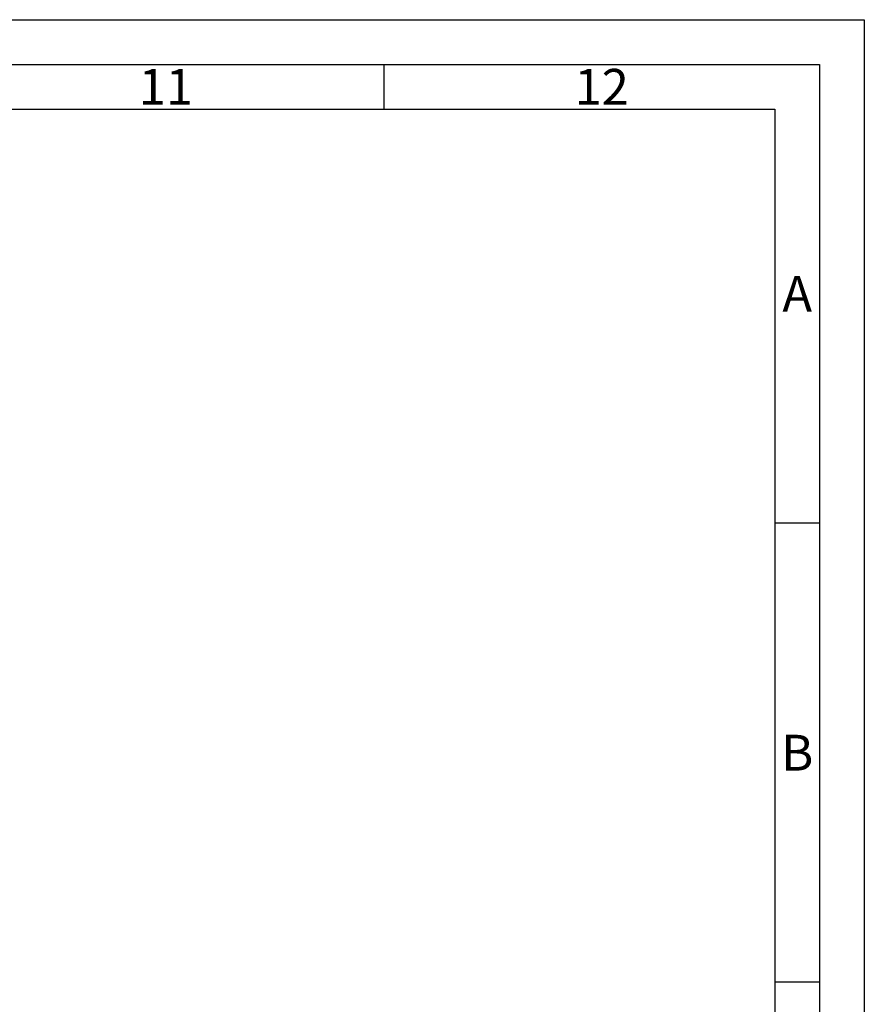
# Model space of a CAD drawing. Units: millimetres. Extents: x 0 to 2970, y 0 to 2100.
# Drawn here: x 2498 to 2970, y 1550 to 2100 of the extents above; entities that cross this region are included whole.
import ezdxf
from ezdxf.enums import TextEntityAlignment as Align

# ---------------------------------------------------------------- set-up
doc = ezdxf.new("R2010")
doc.units = ezdxf.units.MM
doc.header["$LTSCALE"] = 5
doc.layers.add('AM_BOR', color=7, linetype='Continuous', lineweight=50)
doc.styles.add('ACDINTS', font='isocp.shx', dxfattribs={"height": 1})

# ---------------------------------------------------------------- blocks, each defined once
blk = doc.blocks.new('DIN_A2')
for p, q in [((5, 415), (589, 415)), ((589, 415), (589, 5))]:
    blk.add_line(p, q)
at = {"layer": 'AM_BOR', "color": 1, "lineweight": 25}
for p, q in [((0, 420), (594, 420)), ((594, 420), (594, 0)), ((540.33, 415), (540.33, 410)), ((10, 410), (584, 410)), ((584, 410), (584, 10)), ((589, 363.75), (584.02, 363.75)), ((589, 312.5), (584.02, 312.5))]:
    blk.add_line(p, q, dxfattribs=at)
at = {"layer": 'AM_BOR', "color": 1, "lineweight": 25, "style": 'ACDINTS'}
for s, p in [('11', (516, 412.5)), ('12', (564.67, 412.5)), ('A', (586.51, 389.38)), ('B', (586.51, 338.12))]:
    blk.add_text(s, height=4, dxfattribs=at).set_placement(p, align=Align.MIDDLE_CENTER)

msp = doc.modelspace()

# ---------------------------------------------------------------- block references
at = {"lineweight": 0, "xscale": 5, "yscale": 5, "zscale": 5}
msp.add_blockref('DIN_A2', (0, 0), dxfattribs=at)

doc.saveas('drawing.dxf')
